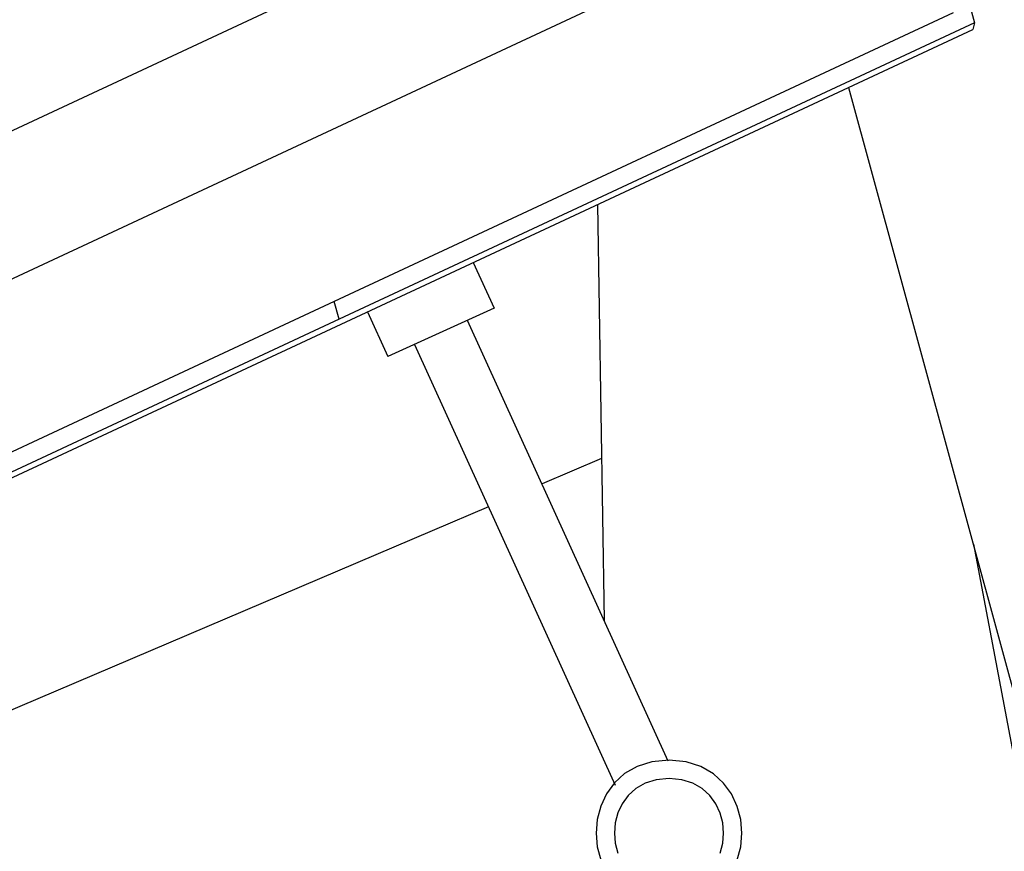
# Model space of a CAD drawing. Extents: x -57 to 57, y -22 to 22.
# Drawn here: x 22 to 25, y -8 to -6 of the extents above; entities that cross this region are included whole.
import ezdxf

# ---------------------------------------------------------------- set-up
doc = ezdxf.new("R2010")
doc.units = 0
doc.layers.get('0').update_dxf_attribs({"linetype": 'CONTINUOUS'})

msp = doc.modelspace()

# ---------------------------------------------------------------- linework, layer by layer
at = {"color": 0}
for points in [[(21.5298, 6.4744), (24.8916, -5.8368)], [(24.6203, -5.0261), (21.2194, -6.6122)], [(23.8636, -5.7866), (22.2079, -6.5588)], [(24.8324, -5.8094), (23.132, -6.6023)], [(24.8916, -5.8368), (23.1453, -6.6512)], [(24.8916, -5.8368), (24.8866, -5.8553)], [(0.4387, -17.2568), (24.8866, -5.8553)], [(24.5453, -6.0145), (27.6842, -17.5091)], [(23.8553, -6.3363), (23.874, -7.4789)], [(23.514, -6.4954), (23.5712, -6.621)], [(23.132, -6.6023), (21.4316, -7.3953)], [(23.1454, -6.6512), (23.132, -6.6023)], [(23.5712, -6.621), (23.2797, -6.7538)], [(23.1454, -6.6512), (21.399, -7.4656)], [(23.2238, -6.6307), (23.2797, -6.7538)], [(24.0497, -7.8647), (23.4983, -6.6542)], [(23.4983, -6.6542), (23.4983, -6.6542)], [(23.5191, -6.6997), (23.5191, -6.6997)], [(23.3526, -6.7205), (23.9039, -7.9311)], [(23.3526, -6.7205), (23.3526, -6.7205)], [(23.3734, -6.7661), (23.3734, -6.7661)], [(23.3734, -6.7661), (23.3734, -6.7661)], [(23.8667, -7.0336), (23.7029, -7.1032)], [(23.5555, -7.166), (19.1155, -9.0569)], [(24.888, -7.2693), (25.6777, -11.4396)], [(24.0519, -7.8626), (24.0519, -7.8626), (24.0049, -7.8669), (23.9642, -7.8796), (23.9298, -7.8993), (23.9017, -7.925), (23.8797, -7.9551), (23.8642, -7.989), (23.8548, -8.0251), (23.8518, -8.0627), (23.8548, -8.1), (23.8642, -8.1361)], [(24.2394, -8.1361), (24.2488, -8.1), (24.252, -8.0627), (24.2488, -8.0252), (24.2394, -7.9891), (24.2237, -7.9552), (24.2019, -7.9251), (24.1737, -7.8994), (24.1394, -7.8797), (24.0987, -7.867), (24.0519, -7.8627), (24.0519, -7.8627), (24.0519, -7.8626), (24.0519, -7.8626), (24.0519, -7.8626), (24.0519, -7.8626), (24.0519, -7.8626), (24.0519, -7.8626), (24.0519, -7.8626), (24.0519, -7.8626), (24.0519, -7.8626), (24.0519, -7.8626), (24.0519, -7.8626), (24.0519, -7.8626), (24.0519, -7.8626), (24.0519, -7.8626), (24.0519, -7.8626), (24.0519, -7.8626)], [(24.0519, -7.9127), (24.0519, -7.9127), (24.0166, -7.9159), (23.9862, -7.9254), (23.9604, -7.9401), (23.9394, -7.9594), (23.9229, -7.982), (23.9112, -8.0074), (23.9041, -8.0345), (23.9019, -8.0626), (23.9041, -8.0904), (23.9112, -8.1176)], [(24.1924, -8.1177), (24.1995, -8.0905), (24.2019, -8.0627), (24.1995, -8.0346), (24.1924, -8.0075), (24.1807, -7.9821), (24.1644, -7.9595), (24.1432, -7.9402), (24.1174, -7.9255), (24.087, -7.916), (24.0519, -7.9128), (24.0519, -7.9128), (24.0519, -7.9127), (24.0519, -7.9127), (24.0519, -7.9127), (24.0519, -7.9127), (24.0519, -7.9127), (24.0519, -7.9127), (24.0519, -7.9127), (24.0519, -7.9127), (24.0519, -7.9127), (24.0519, -7.9127), (24.0519, -7.9127), (24.0519, -7.9127), (24.0519, -7.9127), (24.0519, -7.9127), (24.0519, -7.9127), (24.0519, -7.9127)]]:
    msp.add_lwpolyline(points, dxfattribs=at)

doc.saveas('drawing.dxf')
